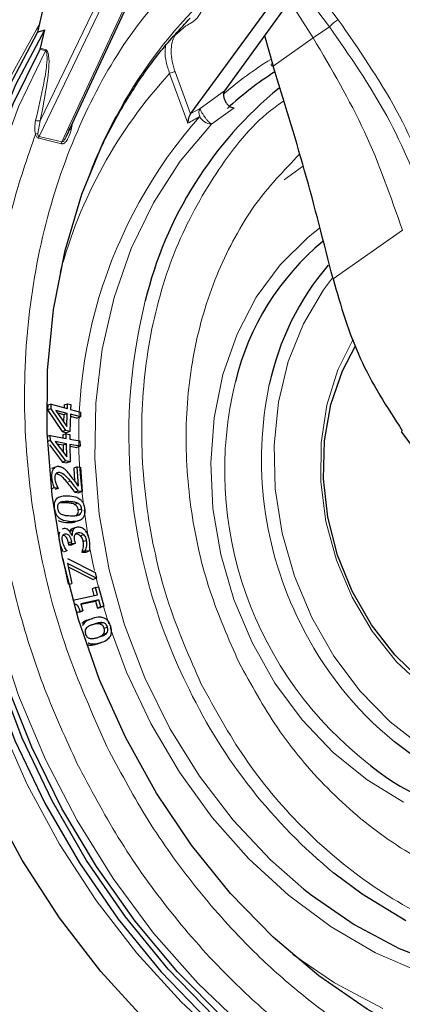
# Model space of a CAD drawing. Units: millimetres. Extents: x 0 to 420, y 0 to 297.
# Drawn here: x 369 to 379, y 148 to 172 of the extents above; entities that cross this region are included whole.
import ezdxf

# ---------------------------------------------------------------- set-up
doc = ezdxf.new("R2010")
doc.units = ezdxf.units.MM

msp = doc.modelspace()

# ---------------------------------------------------------------- linework, layer by layer
at = {"color": 7, "linetype": 'Continuous', "lineweight": 25}
for p, q in [((371.101222, 177.194146), (369.861417, 171.849486)), ((376.42598, 173.064668), (374.499091, 170.400864)), ((373.664963, 169.837077), (375.72525, 172.660145)), ((369.861417, 171.849486), (370.041948, 171.909434)), ((369.936686, 171.455657), (370.041948, 171.909434)), ((375.487176, 171.766829), (375.700722, 171.011251)), ((373.657405, 169.825088), (373.664963, 169.837077)), ((370.119043, 162.603846), (370.115155, 162.48837)), ((370.198551, 162.516824), (370.115155, 162.48837)), ((370.202415, 162.631563), (370.119043, 162.603846)), ((370.198551, 162.516824), (370.202415, 162.631563)), ((370.561792, 161.980651), (370.198551, 162.516824)), ((370.202415, 162.631563), (370.603273, 162.523639)), ((370.524016, 162.614269), (370.521628, 162.545621)), ((370.524016, 162.614269), (370.607389, 162.641987)), ((370.603273, 162.523639), (370.607389, 162.641987)), ((370.607389, 162.641987), (370.687627, 162.620727)), ((370.687627, 162.620727), (370.683513, 162.502375)), ((370.115155, 162.48837), (370.478626, 161.951856)), ((370.599192, 162.402912), (370.319781, 162.478457)), ((370.319781, 162.478457), (370.588993, 162.081987)), ((370.362433, 162.415643), (370.515784, 162.374182)), ((370.515784, 162.374182), (370.510186, 162.198047)), ((370.515784, 162.374182), (370.599192, 162.402912)), ((370.588993, 162.081987), (370.599192, 162.402912)), ((370.679429, 162.381514), (370.66606, 161.952778)), ((370.677851, 162.33091), (370.843528, 162.286626)), ((370.926167, 162.315563), (370.679429, 162.381514)), ((370.683513, 162.502375), (370.930265, 162.436826)), ((370.926167, 162.315563), (370.843528, 162.286626)), ((370.930265, 162.436826), (370.926167, 162.315563)), ((370.180611, 161.85861), (370.104404, 161.833259)), ((370.182866, 161.733373), (370.180611, 161.85861)), ((370.180611, 161.85861), (370.577706, 161.783443)), ((370.561792, 161.980651), (370.478626, 161.951856)), ((370.478626, 161.951856), (370.583421, 161.923842)), ((370.575786, 161.898438), (370.492387, 161.870696)), ((370.492387, 161.870696), (370.493577, 161.799368)), ((370.66606, 161.952778), (370.561792, 161.980651)), ((370.575786, 161.898438), (370.663813, 161.881786)), ((370.577706, 161.783443), (370.575786, 161.898438)), ((370.66606, 161.952778), (370.583421, 161.923842)), ((370.663813, 161.881786), (370.665735, 161.766794)), ((378.883368, 161.938715), (379.510693, 161.101343)), ((370.182866, 161.733373), (370.110095, 161.708513)), ((370.162008, 161.621724), (370.481525, 161.19676)), ((370.564666, 161.22557), (370.182866, 161.733373)), ((370.580053, 161.651683), (370.299883, 161.705053)), ((370.299883, 161.705053), (370.586357, 161.325124)), ((370.339196, 161.652915), (370.496671, 161.622917)), ((370.496671, 161.622917), (370.580053, 161.651683)), ((370.496671, 161.622917), (370.500214, 161.439369)), ((370.586357, 161.325124), (370.580053, 161.651683)), ((370.665735, 161.766794), (370.914412, 161.720533)), ((370.916771, 161.588216), (370.668087, 161.634886)), ((370.668087, 161.634886), (370.67654, 161.204289)), ((370.668962, 161.590307), (370.834158, 161.559306)), ((370.916771, 161.588216), (370.834158, 161.559306)), ((370.914412, 161.720533), (370.916771, 161.588216)), ((370.291087, 161.063014), (370.207859, 161.035155)), ((370.564666, 161.22557), (370.481525, 161.19676)), ((370.481525, 161.19676), (370.593927, 161.175378)), ((370.67654, 161.204289), (370.564666, 161.22557)), ((370.67654, 161.204289), (370.593927, 161.175378)), ((370.844553, 161.07772), (370.761127, 161.049948)), ((370.761127, 161.049948), (370.782847, 160.732732)), ((370.87713, 160.601976), (370.844553, 161.07772)), ((370.844553, 161.07772), (370.930171, 161.068569)), ((370.930171, 161.068569), (370.97192, 160.465298)), ((370.323515, 160.914114), (370.406491, 160.942954)), ((370.275369, 160.556003), (370.207071, 160.532355)), ((370.378181, 160.544578), (370.275369, 160.556003)), ((370.378181, 160.544578), (370.295591, 160.515696)), ((370.405881, 160.32591), (370.322702, 160.298078)), ((370.377567, 160.553078), (370.378181, 160.544578)), ((370.868318, 160.476469), (370.785184, 160.447647)), ((370.785184, 160.447647), (370.889333, 160.436416)), ((370.97192, 160.465298), (370.868318, 160.476469)), ((370.97192, 160.465298), (370.889333, 160.436416)), ((370.863653, 160.176511), (370.780569, 160.147706)), ((370.89603, 159.893051), (370.812831, 159.86521)), ((370.957379, 160.033373), (370.873991, 160.005056)), ((370.612623, 159.699594), (370.695568, 159.728435)), ((370.830403, 159.730093), (370.913235, 159.758913)), ((370.522578, 159.553227), (370.473622, 159.537625)), ((370.517285, 159.406973), (370.552196, 159.419115)), ((370.659805, 159.480522), (370.743144, 159.50851)), ((370.713447, 159.374625), (370.718763, 159.374997)), ((370.809589, 159.572582), (370.718014, 159.541941)), ((370.8168, 159.426372), (370.882163, 159.449105)), ((370.922838, 159.372408), (371.006034, 159.401129)), ((370.707509, 159.219687), (370.624127, 159.191336)), ((370.624127, 159.191336), (370.631937, 159.144916)), ((370.715233, 159.173775), (370.631937, 159.144916)), ((370.631937, 159.144916), (370.711672, 159.149068)), ((370.715233, 159.173775), (370.707509, 159.219687)), ((370.794218, 159.177888), (370.711672, 159.149068)), ((370.794218, 159.177888), (370.715233, 159.173775)), ((370.78449, 159.235444), (370.794218, 159.177888)), ((370.988788, 159.227614), (371.072173, 159.255962)), ((370.490164, 158.989355), (370.455372, 158.977284)), ((370.591879, 158.994432), (370.509328, 158.965611)), ((370.590353, 159.003758), (370.591879, 158.994432)), ((371.047039, 159.002), (370.963626, 158.973822)), ((370.963626, 158.973822), (370.965706, 158.961998)), ((370.965706, 158.961998), (371.049, 158.990856)), ((370.965706, 158.961998), (371.069457, 158.967254)), ((371.049, 158.990856), (371.047039, 159.002)), ((371.152139, 158.996081), (371.049, 158.990856)), ((371.069457, 158.967254), (371.152139, 158.996081)), ((370.4968, 158.795807), (370.493568, 158.794729)), ((370.633398, 158.175597), (370.4968, 158.795807)), ((370.603375, 158.810189), (371.291479, 158.462238)), ((371.323044, 158.320237), (370.608835, 158.682249)), ((370.608835, 158.682249), (370.718185, 158.186885)), ((370.626461, 158.6024), (371.240595, 158.291119)), ((371.291479, 158.462238), (371.323044, 158.320237)), ((370.64139, 158.160097), (370.718185, 158.186885)), ((371.323044, 158.320237), (371.240595, 158.291119)), ((370.739156, 157.774949), (371.349275, 157.910728)), ((371.301722, 158.086577), (371.218215, 158.058674)), ((371.218215, 158.058674), (371.26339, 157.891615)), ((371.301722, 158.086577), (371.376021, 158.103183)), ((371.349275, 157.910728), (371.301722, 158.086577)), ((371.376021, 158.103183), (371.506498, 157.623147)), ((371.384165, 157.782365), (370.936157, 157.683483)), ((370.936157, 157.683483), (370.984153, 157.507787)), ((370.938873, 157.673542), (371.300931, 157.753453)), ((371.384165, 157.782365), (371.300931, 157.753453)), ((371.300931, 157.753453), (371.348931, 157.577756)), ((371.432163, 157.606667), (371.384165, 157.782365)), ((370.819331, 157.515089), (370.836853, 157.464641)), ((370.92008, 157.493552), (370.836853, 157.464641)), ((370.901644, 157.479036), (370.984153, 157.507787)), ((370.984153, 157.507787), (370.92008, 157.493552)), ((371.432163, 157.606667), (371.348931, 157.577756)), ((371.348931, 157.577756), (371.423992, 157.594396)), ((371.506498, 157.623147), (371.423992, 157.594396)), ((371.506498, 157.623147), (371.432163, 157.606667)), ((371.144241, 157.293332), (371.22741, 157.32116)), ((371.188766, 157.155383), (371.14546, 157.139544)), ((371.484864, 157.215368), (371.401882, 157.186536)), ((371.569555, 156.950021), (371.486274, 156.922125)), ((371.597512, 157.105302), (371.514151, 157.076863)), ((371.423648, 156.719712), (371.340803, 156.690887)), ((371.350991, 156.694261), (371.436145, 156.723889))]:
    msp.add_line(p, q, dxfattribs=at)
at = {"color": 8, "linetype": 'Continuous', "lineweight": 18}
for p, q in [((376.822109, 172.814533), (377.315137, 172.160328)), ((369.901746, 169.266555), (371.473702, 172.530971)), ((369.931999, 169.655972), (371.346325, 172.593748)), ((376.110848, 172.629017), (376.695557, 171.707227)), ((377.096455, 171.987183), (376.604436, 172.640047)), ((372.033485, 172.500145), (370.464776, 169.12996)), ((373.542928, 172.006012), (373.267408, 171.765324)), ((376.695557, 171.707227), (377.096455, 171.987183)), ((375.700722, 171.011251), (376.695557, 171.707227)), ((370.059284, 171.385887), (369.92648, 171.428689)), ((369.936686, 171.455657), (370.074159, 171.410861)), ((373.590257, 169.595513), (373.137559, 170.825046)), ((373.273767, 170.869781), (373.657405, 169.825088)), ((373.892138, 169.963553), (374.499091, 170.400864)), ((373.892138, 169.963553), (373.664963, 169.837077)), ((374.733815, 169.977654), (374.17167, 169.57411)), ((369.931999, 169.655972), (369.873071, 169.33984)), ((370.731114, 169.592865), (370.696444, 169.434513)), ((370.45615, 169.085396), (369.8931, 169.221926)), ((370.464776, 169.12996), (369.901746, 169.266555)), ((376.434135, 168.522751), (375.975432, 168.189776)), ((378.904503, 166.947785), (377.186584, 165.741151)), ((370.677086, 160.726156), (370.593849, 160.697474)), ((370.636003, 160.217514), (370.553057, 160.188673)), ((371.020755, 160.002654), (371.115874, 159.334601)), ((371.319945, 158.319143), (371.388211, 158.042402)), ((371.271613, 157.184208), (371.188766, 157.155383))]:
    msp.add_line(p, q, dxfattribs=at)
at = {"color": 7, "linetype": 'Continuous', "lineweight": 25, "flags": 128}
for points in [[(370.5824, 169.273295), (371.212458, 170.627216), (372.076355, 172.483604)], [(369.861417, 171.849486), (369.149741, 170.495838), (368.56135, 169.050443), (368.101685, 167.526667), (367.774995, 165.938599), (367.584302, 164.300924), (367.53137, 162.628785), (367.616687, 160.937644), (367.839464, 159.243138), (368.197642, 157.560935), (368.687909, 155.906591), (369.305731, 154.295403), (370.045395, 152.742269), (370.900063, 151.26155), (371.86183, 149.866939), (372.921805, 148.57133), (374.070186, 147.386704)], [(374.25091, 147.448922), (373.102622, 148.633416), (372.042728, 149.928882), (371.081029, 151.323344), (370.226416, 152.803906), (369.486792, 154.356878), (368.868996, 155.967902), (368.37874, 157.622082), (368.020557, 159.304121), (367.797759, 160.998467), (367.712407, 162.689454), (367.765289, 164.361445), (367.955917, 165.998981), (368.282527, 167.58692), (368.742101, 169.110581), (369.330388, 170.555873), (370.041948, 171.909434), (370.041948, 171.909434)], [(374.471183, 147.41873), (373.333819, 148.565741), (372.280901, 149.822009), (371.321962, 151.176161), (370.46568, 152.61594), (369.719808, 154.128311), (369.091098, 155.699584), (368.585241, 157.315536), (368.206817, 158.961538), (367.95925, 160.62269), (367.844782, 162.283955), (367.864449, 163.930293), (368.018073, 165.546803), (368.304264, 167.11885), (368.720431, 168.632204), (369.262806, 170.073165), (369.92648, 171.428689)], [(379.576866, 146.814824), (379.279793, 146.953791), (378.032556, 147.639812), (376.836409, 148.467169), (375.704337, 149.426883), (374.648625, 150.508535), (373.680734, 151.700387), (372.811168, 152.989502), (372.049365, 154.361888), (371.403595, 155.802649), (370.880866, 157.296148), (370.486852, 158.826174), (370.225829, 160.37612), (370.100631, 161.929164), (370.112616, 163.468449), (370.261654, 164.977267), (370.546129, 166.439242), (370.962951, 167.838506), (371.507598, 169.159871), (371.813395, 169.763411)], [(385.548687, 156.139194), (385.320607, 155.875389), (384.715392, 155.342274), (384.030258, 154.946755), (383.284054, 154.699712), (382.497304, 154.607939), (381.691652, 154.673962), (380.889259, 154.895965), (380.112198, 155.26784), (379.381844, 155.779358), (378.718287, 156.416448), (378.139782, 157.161586), (377.66224, 157.994272), (377.2988, 158.891603), (377.059458, 159.828894), (376.950798, 160.780363), (376.975809, 161.719835), (377.133803, 162.621468), (377.420435, 163.460459), (377.742557, 164.079766)], [(387.132933, 155.403587), (386.757219, 154.864809), (386.11522, 154.168943), (385.381375, 153.604662), (384.571322, 153.183993), (383.702328, 152.915901), (382.792913, 152.8061), (381.862459, 152.856931), (380.930798, 153.067311), (380.017787, 153.432754), (379.142884, 153.945474), (378.707366, 154.268269)], [(389.408502, 144.017204), (388.840697, 143.712802), (387.554583, 143.158419), (386.213478, 142.75866), (384.829526, 142.517145), (383.415261, 142.436063), (381.983491, 142.516147), (380.547181, 142.756671), (379.11934, 143.155459), (377.712897, 143.708898), (376.340591, 144.411976), (375.014849, 145.258327), (373.747676, 146.240285), (372.55055, 147.348957), (371.43431, 148.574304), (370.409066, 149.905228), (369.484103, 151.329676), (368.667798, 152.834749)], [(378.991819, 149.829086), (377.913098, 150.48668), (377.210716, 151.011527)], [(376.460674, 150.616152), (376.644709, 150.471193), (377.71185, 149.737554), (378.828576, 149.144906), (379.97984, 148.701235), (381.15013, 148.412519), (382.323678, 148.282648), (383.484672, 148.313372), (384.617467, 148.504277), (385.706802, 148.85279), (386.737998, 149.354217), (387.099373, 149.57551)]]:
    msp.add_lwpolyline(points, dxfattribs=at)
at = {"color": 8, "linetype": 'Continuous', "lineweight": 18, "flags": 128}
for points in [[(369.899645, 172.014281), (369.839869, 171.918714), (369.116911, 170.610863), (368.512397, 169.211226), (368.0318, 167.732481), (367.679474, 166.188019), (367.458609, 164.591827), (367.371206, 162.958359), (367.418055, 161.30241), (367.598733, 159.638974), (367.911603, 157.983118), (368.353832, 156.349837), (368.921415, 154.753921), (369.609213, 153.209823)], [(384.577883, 143.237789), (383.185251, 143.329936), (381.754826, 143.584599), (380.33432, 143.999086), (378.937008, 144.569525), (377.575948, 145.290584), (376.263858, 146.155526), (375.013001, 147.156267), (373.835063, 148.283456), (372.741054, 149.52656), (371.741197, 150.873962), (370.844835, 152.313071), (370.060344, 153.830439), (369.395056, 155.411885), (368.855186, 157.042633), (368.445781, 158.707443), (368.170667, 160.390757), (368.032413, 162.076845), (368.032311, 163.749952), (368.170364, 165.394442), (368.445281, 166.994948), (368.854492, 168.536514), (369.394174, 170.004733), (370.059284, 171.385887)], [(375.700722, 171.011251), (375.678354, 171.014499), (375.662267, 171.020758), (375.653077, 171.029787), (375.651136, 171.04124), (375.656519, 171.05468), (375.669019, 171.069592), (375.679631, 171.078916)], [(374.17167, 169.57411), (373.399263, 168.656277), (372.734549, 167.624526), (372.186484, 166.492759), (371.762453, 165.276223), (371.468169, 163.991312), (371.307597, 162.655337), (371.2829, 161.2863), (371.394413, 159.902648), (371.640631, 158.523023), (372.018237, 157.166014), (372.522145, 155.849906), (373.145563, 154.592432), (373.880092, 153.410535), (374.715836, 152.32014), (375.641532, 151.335939), (376.460674, 150.616152)], [(376.851831, 166.991654), (376.569626, 166.771114), (375.875657, 166.087197), (375.284711, 165.2803), (374.80882, 164.366851), (374.457669, 163.365445), (374.238409, 162.296467), (374.155502, 161.181679), (374.210636, 160.043775), (374.402689, 158.905919), (374.727751, 157.791274), (375.179205, 156.722531), (375.74786, 155.721448), (376.422141, 154.808402), (377.188321, 154.001982), (378.030802, 153.318604), (378.932434, 152.772178)], [(386.97146, 155.404399), (386.900751, 155.301727), (386.293005, 154.574442), (385.587679, 153.97692), (384.800528, 153.522508), (383.949136, 153.221355), (383.052522, 153.080191), (382.130715, 153.102167), (381.204306, 153.286794), (380.29399, 153.629946), (379.420101, 154.123959), (378.602162, 154.757797), (377.858443, 155.517301), (377.205558, 156.385505), (376.658092, 157.343015), (376.228273, 158.368441), (375.925703, 159.438878), (375.757141, 160.530413), (375.726353, 161.618663), (375.834026, 162.679319), (376.077755, 163.688688), (376.452095, 164.624221), (376.948685, 165.465021), (377.175211, 165.765642)], [(385.734788, 155.923673), (385.562658, 155.730213), (384.939493, 155.183555), (384.235127, 154.776933), (383.468531, 154.521299), (382.66035, 154.423536), (381.83235, 154.486278), (381.00683, 154.707836), (380.206023, 155.082241), (379.451495, 155.599412), (378.763567, 156.245419), (378.160766, 157.002864), (377.659326, 157.85135), (377.272752, 158.768024), (377.011455, 159.728199), (376.882472, 160.706016), (376.889276, 161.675142), (377.031685, 162.609475), (377.305863, 163.483854), (377.687094, 164.246413)], [(378.883373, 161.938707), (378.882958, 161.939451), (378.88381, 161.946903), (378.890851, 161.958521), (378.90381, 161.973857)], [(371.170428, 159.025055), (371.236748, 158.691281), (371.276545, 158.507786)], [(371.502573, 157.621779), (371.591568, 157.323441), (371.632797, 157.192275)], [(371.664927, 157.092808), (372.071805, 155.992361), (372.67124, 154.71528), (373.382109, 153.508739), (374.195206, 152.388363), (375.1, 151.368663), (376.084773, 150.462845), (377.13677, 149.682642), (378.242367, 149.038156), (379.387244, 148.537737), (380.556575, 148.187864), (381.735215, 147.993068), (382.907898, 147.955874), (384.059437, 148.076762), (385.174919, 148.354167), (386.239895, 148.784495), (387.240574, 149.362175), (388.163995, 150.079724), (388.998199, 150.927848), (389.378299, 151.397348)], [(369.609213, 153.209823), (370.410995, 151.731528), (371.319501, 150.332423), (372.326504, 149.025178), (373.422884, 147.821633), (374.598712, 146.732685), (375.843339, 145.768198), (377.145494, 144.936906), (378.493385, 144.246337), (379.874804, 143.702744), (381.277242, 143.311052), (382.054431, 143.16147)], [(378.422063, 147.652785), (377.22638, 148.292537), (376.190062, 148.992102)]]:
    msp.add_lwpolyline(points, dxfattribs=at)
at = {"color": 8, "linetype": 'Continuous', "lineweight": 18}
for centre, radius, start, end in [((382.389964, 164.096985), 11.998842, 135.424821, 151.819695), ((377.799686, 171.323674), 0.966839, 120.0773337, 136.6647777), ((369.972238, 171.454652), 0.110931, 321.6913772, 336.7485607), ((380.098276, 163.846453), 8.575958, 121.2606046, 131.0355167), ((381.806253, 162.840427), 11.785601, 137.352236, 164.9907646), ((373.308769, 170.533479), 0.338118, 95.9418371, 120.4216104), ((374.08748, 169.851603), 0.225147, 150.1831523, 204.5127895), ((369.883641, 169.839552), 0.189842, 249.5548389, 284.757398), ((382.837471, 161.84002), 11.953521, 138.5158229, 188.1131509), ((300.223235, 301.796945), 151.195035, 299.02869321, 299.15548299), ((374.194693, 169.92923), 0.355866, 208.726605, 266.290683), ((370.740651, 169.543618), 0.11772, 229.8548078, 247.943489), ((365.075637, 183.742603), 15.180743, 288.1807656, 288.4224634), ((370.081284, 169.208618), 0.188654, 162.1150624, 175.9549808), ((370.644328, 169.072089), 0.188648, 162.1357372, 175.9548056), ((386.077066, 161.84865), 13.950001, 166.1426526, 206.8176154), ((383.720703, 160.999023), 9.217225, 166.2107373, 232.5691384), ((384.41464, 161.259415), 9.000661, 168.0817332, 206.7460435), ((384.123129, 160.954046), 8.604075, 205.8036868, 230.9910541), ((385.733526, 161.417835), 13.451005, 205.8400293, 230.6823817)]:
    msp.add_arc(centre, radius, start, end, dxfattribs=at)
at = {"color": 7, "linetype": 'Continuous', "lineweight": 25}
for centre, radius, start, end in [((380.268925, 163.76391), 8.420952, 122.5132386, 132.5993198), ((382.058992, 162.882139), 9.801434, 129.3070272, 166.3826704), ((381.062614, 161.676733), 6.474258, 129.5783571, 166.4286039), ((382.185982, 161.714613), 6.726056, 139.5806469, 167.9550821), ((381.77285, 158.134554), 5.76195, 230.6369928, 300.6958295)]:
    msp.add_arc(centre, radius, start, end, dxfattribs=at)
msp.add_ellipse((373.094436, 159.958842), major_axis=(7.67575, 15.400077), ratio=0.612884768, start_param=1.036034039, end_param=3.927882176, dxfattribs=at)
at = {"color": 8, "linetype": 'Continuous', "lineweight": 18}
for points, knots in [([(371.585073, 154.145598), (371.228936, 154.943897), (370.500724, 156.576218), (369.820823, 159.234232), (369.489585, 162.005172), (369.578467, 164.784069), (370.082934, 167.439324), (370.9794, 169.845004), (372.178705, 171.943927), (373.20634, 173.053858), (373.708913, 173.596679)], [0, 0, 0, 0, 0.118616032, 0.2425398308, 0.3702731183, 0.5, 0.6297268817, 0.7574601692, 0.881383968, 1, 1, 1, 1]), ([(373.992197, 172.502343), (373.938794, 172.389607), (373.832367, 172.164933), (373.639179, 172.05886), (373.542928, 172.006012)], [0, 0, 0, 0, 0.501777709, 1, 1, 1, 1]), ([(377.315137, 172.160328), (377.825198, 171.425498), (378.846067, 169.954762), (379.498613, 168.332562), (379.825124, 167.520868)], [0, 0, 0, 0, 0.499633785, 1, 1, 1, 1]), ([(377.096455, 171.987183), (377.600202, 171.262945), (378.608378, 169.81349), (379.252245, 168.214021), (379.574396, 167.413746)], [0, 0, 0, 0, 0.499661911, 1, 1, 1, 1]), ([(373.267408, 171.765324), (373.240704, 171.709307), (373.187354, 171.597394), (373.168506, 171.37467), (373.192129, 171.128775), (373.246578, 170.956036), (373.273767, 170.869781)], [0, 0, 0, 0, 0.250380912, 0.500226115, 0.750446799, 1, 1, 1, 1]), ([(376.695557, 171.707227), (377.146515, 170.942132), (378.048039, 169.412605), (378.619098, 167.769154), (378.904503, 166.947785)], [0, 0, 0, 0, 0.50021711, 1, 1, 1, 1]), ([(369.817327, 169.661668), (369.890205, 169.973476), (369.999578, 170.441426), (370.088263, 170.980142), (370.107228, 171.237734), (370.090314, 171.342349), (370.074883, 171.374788), (370.064249, 171.382354), (370.059284, 171.385887)], [0, 0, 0, 0, 0.499644363, 0.749847835, 0.905510997, 0.95921857, 0.9809597, 1, 1, 1, 1]), ([(370.074159, 171.410861), (370.081777, 171.406746), (370.097964, 171.398003), (370.122843, 171.355218), (370.169814, 171.132345), (370.103272, 170.535508), (369.994318, 169.975999), (369.931999, 169.655972)], [0, 0, 0, 0, 0.025687596, 0.054583822, 0.125723593, 0.499933214, 1, 1, 1, 1]), ([(373.137559, 170.825046), (373.105888, 170.922458), (373.045795, 171.107286), (373.016048, 171.345143), (373.032564, 171.466701), (373.039341, 171.516574)], [0, 0, 0, 0, 0.396549889, 0.752412469, 1, 1, 1, 1]), ([(373.921011, 155.696565), (373.63323, 156.350204), (373.04043, 157.696636), (372.628628, 159.528688), (372.460103, 161.047113), (372.423087, 162.606838), (372.63377, 164.524429), (373.284755, 166.655162), (374.305498, 168.459709), (375.227516, 169.625337), (375.848749, 170.065059), (375.961666, 170.144984)], [0, 0, 0, 0, 0.127887458, 0.263435325, 0.334125385, 0.404799717, 0.548978952, 0.693158187, 0.834341314, 0.969889181, 1, 1, 1, 1]), ([(374.17167, 169.57411), (374.161725, 169.58078), (374.141293, 169.594483), (374.096709, 169.639155), (374.04746, 169.696556), (373.998644, 169.760865), (373.954362, 169.826259), (373.918848, 169.88695), (373.89563, 169.93674), (373.893281, 169.954774), (373.892138, 169.963553)], [0, 0, 0, 0, 0.121686268, 0.25, 0.378313732, 0.5, 0.621686268, 0.75, 0.878313732, 1, 1, 1, 1]), ([(369.812271, 169.31973), (369.803062, 169.378951), (369.784651, 169.497337), (369.806439, 169.606909), (369.817327, 169.661668)], [0, 0, 0, 0, 0.500240478, 1, 1, 1, 1]), ([(370.696444, 169.434513), (370.674754, 169.357276), (370.642205, 169.241375), (370.566055, 169.130438), (370.514523, 169.091428), (370.480045, 169.081987), (370.463916, 169.084288), (370.45615, 169.085396)], [0, 0, 0, 0, 0.498902784, 0.74864665, 0.888387559, 0.946258209, 1, 1, 1, 1]), ([(370.84971, 153.721081), (370.570219, 154.329933), (370.00516, 155.560873), (369.378326, 157.522385), (368.927661, 159.552409), (368.685464, 161.617123), (368.653843, 163.66946), (368.836958, 165.662233), (369.206775, 167.565167), (369.611891, 168.739084), (369.812271, 169.31973)], [0, 0, 0, 0, 0.121863501, 0.246376353, 0.372720259, 0.5, 0.627279741, 0.753623647, 0.878136499, 1, 1, 1, 1]), ([(369.8931, 169.221926), (369.88392, 169.22538), (369.864956, 169.232513), (369.83379, 169.265683), (369.820818, 169.298264), (369.812271, 169.31973)], [0, 0, 0, 0, 0.242488511, 0.500913132, 1, 1, 1, 1]), ([(369.873071, 169.33984), (369.873583, 169.322836), (369.874201, 169.30232), (369.882562, 169.280963), (369.887531, 169.27338), (369.894032, 169.267926), (369.899148, 169.267017), (369.901746, 169.266555)], [0, 0, 0, 0, 0.573220202, 0.69162396, 0.798124899, 0.897482958, 1, 1, 1, 1]), ([(370.464776, 169.12996), (370.467321, 169.130047), (370.472656, 169.130231), (370.483718, 169.134891), (370.503776, 169.149916), (370.540616, 169.195263), (370.565339, 169.241494), (370.582357, 169.273316)], [0, 0, 0, 0, 0.043283043, 0.09068821, 0.198397703, 0.448246997, 1, 1, 1, 1]), ([(374.853637, 156.234959), (374.598338, 156.815136), (374.072447, 158.010244), (373.628488, 159.97714), (373.486505, 162.033178), (373.710917, 164.069824), (374.196309, 165.647172), (374.748057, 166.782162), (375.372969, 167.804898), (375.96824, 168.422965), (376.35837, 168.828035)], [0, 0, 0, 0, 0.132008976, 0.271925239, 0.417658373, 0.566484172, 0.715309972, 0.788260946, 0.861230213, 1, 1, 1, 1]), ([(395.277573, 167.822986), (395.569148, 167.185736), (396.161341, 165.891475), (396.809044, 163.812918), (397.225786, 161.81042), (397.430815, 159.934621), (397.471904, 158.215168), (397.36359, 156.509967), (397.101254, 154.838486), (396.690766, 153.229703), (396.138028, 151.71231), (395.454526, 150.299069), (394.573679, 148.882791), (393.469293, 147.520414), (392.133561, 146.291011), (390.685777, 145.306395), (389.123785, 144.553505), (387.436349, 144.037738), (385.775749, 143.803919), (384.198365, 143.801073), (382.733099, 143.97392), (381.260894, 144.322292), (379.797649, 144.849473), (378.36896, 145.544681), (377.000048, 146.397188), (375.703553, 147.391829), (374.378283, 148.621016), (373.073783, 150.110969), (371.839584, 151.850962), (371.176292, 153.104086), (370.84971, 153.721081)], [0, 0, 0, 0, 0.038815965, 0.078835573, 0.119975686, 0.152142, 0.184303459, 0.217154212, 0.250000008, 0.282850762, 0.315696557, 0.34786287, 0.380024329, 0.421168743, 0.461187312, 0.500000008, 0.53881706, 0.578835573, 0.619975686, 0.652142, 0.684303459, 0.717154212, 0.750000008, 0.782850762, 0.815696557, 0.84786287, 0.880024329, 0.921168743, 0.961186216, 1, 1, 1, 1]), ([(394.54221, 167.39847), (394.816209, 166.799619), (395.372705, 165.583346), (395.981464, 163.62995), (396.373098, 161.748059), (396.565807, 159.985123), (396.60443, 158.369276), (396.502643, 156.766656), (396.256126, 155.195887), (395.870343, 153.68388), (395.35092, 152.257911), (394.708545, 150.929681), (393.880778, 149.598716), (392.842876, 148.318363), (391.587598, 147.162932), (390.226979, 146.237596), (388.759032, 145.530036), (387.173209, 145.045265), (385.612592, 144.82553), (384.130118, 144.822838), (382.753143, 144.985258), (381.369504, 145.312659), (379.994425, 145.808062), (378.651681, 146.461435), (377.365248, 147.262563), (376.146743, 148.197358), (374.901306, 149.352479), (373.675323, 150.752764), (372.515389, 152.387961), (371.892006, 153.565712), (371.585073, 154.145598)], [0, 0, 0, 0, 0.0388137136, 0.0788311186, 0.1199756705, 0.1521369737, 0.1843034423, 0.2171490792, 0.2499999913, 0.2828456283, 0.3156965406, 0.3478578442, 0.3800243132, 0.421164289, 0.4611827996, 0.4999999913, 0.5388125479, 0.5788311186, 0.6199756705, 0.6521369737, 0.6843034423, 0.7171490792, 0.7499999913, 0.7828456283, 0.8156965406, 0.8478578442, 0.8800243132, 0.921164289, 0.9611839655, 1, 1, 1, 1]), ([(390.490771, 165.262084), (390.778553, 164.608443), (391.371355, 163.262008), (391.783143, 161.429978), (391.951699, 159.911504), (391.988586, 158.351989), (391.778907, 156.432756), (391.123791, 154.308783), (390.117863, 152.479985), (388.850121, 151.027912), (387.392148, 149.956185), (385.757939, 149.242661), (384.253755, 148.96982), (382.975559, 148.96777), (381.646916, 149.124115), (379.97875, 149.621134), (378.076647, 150.672614), (376.38793, 152.106806), (374.965787, 153.791053), (374.262452, 155.073828), (373.921011, 155.696565)], [0, 0, 0, 0, 0.0582483966, 0.1199858495, 0.1521827723, 0.184372532, 0.2500412801, 0.3157100282, 0.3800141505, 0.4417516034, 0.5, 0.5582483966, 0.6199858495, 0.6521827723, 0.684372532, 0.7500412801, 0.8157100282, 0.8800141505, 0.9417516034, 1, 1, 1, 1]), ([(390.698111, 157.434451), (390.681934, 157.259903), (390.602477, 156.402563), (390.206416, 155.314953), (389.666198, 154.174676), (389.030572, 153.156888), (388.10237, 152.091568), (386.808331, 151.140833), (385.357906, 150.5076), (383.742387, 150.214149), (381.999773, 150.315745), (380.229549, 150.843078), (378.818938, 151.624511), (377.775164, 152.424811), (376.824422, 153.309851), (375.780383, 154.543904), (375.156505, 155.682308), (374.853637, 156.234959)], [0, 0, 0, 0, 0.0218921122, 0.1075288927, 0.149506067, 0.1914937674, 0.2720038555, 0.3479639629, 0.4239240703, 0.5044341585, 0.5882913687, 0.6739281492, 0.7595649297, 0.8015421041, 0.8435298044, 0.9240398926, 1, 1, 1, 1])]:
    msp.add_open_spline(points, degree=3, knots=knots, dxfattribs=at)
at = {"color": 7, "linetype": 'Continuous', "lineweight": 25}
for points, knots in [([(371.123347, 168.222775), (371.158293, 168.319171), (371.324899, 168.778754), (371.705216, 169.544632), (372.267053, 170.509811), (372.912038, 171.408455), (373.400855, 171.935233), (373.64694, 172.200427)], [0, 0, 0, 0, 0.060986454, 0.290760929, 0.523735816, 0.760235112, 1, 1, 1, 1]), ([(369.92648, 171.428689), (369.928579, 171.432867), (369.931214, 171.438107), (369.933644, 171.444917), (369.934774, 171.448425), (369.935801, 171.452002), (369.936391, 171.454438), (369.936686, 171.455657)], [0, 0, 0, 0, 0.494839144, 0.620734917, 0.746630621, 0.873235861, 1, 1, 1, 1]), ([(377.186581, 165.741164), (376.958866, 166.637691), (376.503095, 168.43209), (375.968313, 170.151101), (375.700722, 171.011251)], [0, 0, 0, 0, 0.499624902, 1, 1, 1, 1]), ([(374.499091, 170.400864), (374.489713, 170.382991), (374.470947, 170.347227), (374.470402, 170.269614), (374.491226, 170.186726), (374.530776, 170.108847), (374.581704, 170.045378), (374.638058, 170.000769), (374.690765, 169.978003), (374.720784, 169.97776), (374.733815, 169.977654)], [0, 0, 0, 0, 0.141297693, 0.282733278, 0.419719046, 0.547989606, 0.668791567, 0.78684861, 0.907470646, 1, 1, 1, 1]), ([(373.590257, 169.595513), (373.593305, 169.620222), (373.598581, 169.662995), (373.615369, 169.727299), (373.636369, 169.783784), (373.65089, 169.812297), (373.657405, 169.825088)], [0, 0, 0, 0, 0.288915725, 0.500122975, 0.775743846, 1, 1, 1, 1]), ([(370.582357, 169.273316), (370.582491, 169.273542), (370.62138, 169.339237), (370.646105, 169.414218), (370.670744, 169.48894)], [0, 0, 0, 0, 0.003447109, 1, 1, 1, 1]), ([(377.186584, 165.741151), (377.380086, 165.071525), (377.767438, 163.731069), (378.524793, 162.559945), (378.90381, 161.973857)], [0, 0, 0, 0, 0.499551303, 1, 1, 1, 1]), ([(370.392699, 161.08525), (370.364704, 161.085235), (370.317359, 161.085209), (370.262586, 161.042635), (370.229216, 160.984291), (370.211486, 160.905327), (370.213288, 160.845815), (370.21427, 160.813405)], [0, 0, 0, 0, 0.253838927, 0.429291686, 0.604670152, 0.784700987, 1, 1, 1, 1]), ([(370.540747, 161.018923), (370.528767, 161.028018), (370.5048, 161.046211), (370.455298, 161.073128), (370.417551, 161.080438), (370.392699, 161.08525)], [0, 0, 0, 0, 0.254538962, 0.509212808, 1, 1, 1, 1]), ([(370.21427, 160.813405), (370.216542, 160.791016), (370.221086, 160.746236), (370.239942, 160.659182), (370.261343, 160.596852), (370.275369, 160.556003)], [0, 0, 0, 0, 0.256258519, 0.512571211, 1, 1, 1, 1]), ([(370.299088, 160.791151), (370.298754, 160.801934), (370.297813, 160.832208), (370.303346, 160.873284), (370.315384, 160.896958), (370.319888, 160.905816)], [0, 0, 0, 0, 0.257178608, 0.722065921, 1, 1, 1, 1]), ([(370.319888, 160.905816), (370.325641, 160.912887), (370.339446, 160.929855), (370.369522, 160.944045), (370.393889, 160.943326), (370.406491, 160.942954)], [0, 0, 0, 0, 0.256489485, 0.615446079, 1, 1, 1, 1]), ([(370.323515, 160.914114), (370.35322, 160.905876), (370.422866, 160.886563), (370.511139, 160.794415), (370.568652, 160.727007), (370.593849, 160.697474)], [0, 0, 0, 0, 0.294726503, 0.691002536, 1, 1, 1, 1]), ([(370.406491, 160.942954), (370.436236, 160.934708), (370.505959, 160.915378), (370.594321, 160.823163), (370.651876, 160.755703), (370.677086, 160.726156)], [0, 0, 0, 0, 0.294844792, 0.691137892, 1, 1, 1, 1]), ([(370.67349, 160.87593), (370.652644, 160.901935), (370.610752, 160.954191), (370.564155, 160.997278), (370.540747, 161.018923)], [0, 0, 0, 0, 0.497629553, 1, 1, 1, 1]), ([(370.87713, 160.601976), (370.843937, 160.648713), (370.777521, 160.742231), (370.708178, 160.83135), (370.67349, 160.87593)], [0, 0, 0, 0, 0.4997722607, 1, 1, 1, 1]), ([(370.331347, 160.651164), (370.327504, 160.66261), (370.319815, 160.685509), (370.306443, 160.731909), (370.302022, 160.76752), (370.299088, 160.791151)], [0, 0, 0, 0, 0.251607531, 0.503375038, 1, 1, 1, 1]), ([(370.377567, 160.553078), (370.368991, 160.568655), (370.356087, 160.592097), (370.34129, 160.625362), (370.334666, 160.642551), (370.331347, 160.651164)], [0, 0, 0, 0, 0.497032379, 0.747984613, 1, 1, 1, 1]), ([(370.593849, 160.697474), (370.626408, 160.656952), (370.691578, 160.575842), (370.753965, 160.490402), (370.785184, 160.447647)], [0, 0, 0, 0, 0.499589573, 1, 1, 1, 1]), ([(370.677086, 160.726156), (370.709627, 160.685657), (370.774762, 160.604592), (370.837116, 160.5192), (370.868318, 160.476469)], [0, 0, 0, 0, 0.499590808, 1, 1, 1, 1]), ([(370.619804, 160.355808), (370.567373, 160.3551), (370.476638, 160.353874), (370.370979, 160.315891), (370.307359, 160.256182), (370.277422, 160.184156), (370.271584, 160.112319), (370.275656, 160.069492), (370.277167, 160.053602)], [0, 0, 0, 0, 0.3159317718, 0.5467340427, 0.6796153767, 0.8135914456, 0.9308339458, 1, 1, 1, 1]), ([(371.040079, 160.030936), (371.032525, 160.072153), (371.019872, 160.141182), (370.970601, 160.224167), (370.903585, 160.288505), (370.783112, 160.344392), (370.684217, 160.351305), (370.619804, 160.355808)], [0, 0, 0, 0, 0.176216592, 0.295123794, 0.413697405, 0.618131447, 1, 1, 1, 1]), ([(370.417133, 160.18934), (370.400959, 160.178617), (370.376361, 160.16231), (370.358252, 160.118571), (370.355537, 160.08299), (370.357429, 160.060223), (370.35819, 160.051077)], [0, 0, 0, 0, 0.418102384, 0.635875143, 0.853723121, 1, 1, 1, 1]), ([(370.636003, 160.217514), (370.598858, 160.217852), (370.542921, 160.218361), (370.469148, 160.210247), (370.434561, 160.196344), (370.417133, 160.18934)], [0, 0, 0, 0, 0.495139287, 0.745623258, 1, 1, 1, 1]), ([(370.553057, 160.188673), (370.515654, 160.190267), (370.477827, 160.191879), (370.441276, 160.186682), (370.440865, 160.186624)], [0, 0, 0, 0, 0.98876247, 1, 1, 1, 1]), ([(370.780569, 160.147706), (370.761674, 160.155417), (370.714377, 160.174719), (370.637958, 160.184329), (370.581441, 160.187221), (370.553057, 160.188673)], [0, 0, 0, 0, 0.248784401, 0.622731625, 1, 1, 1, 1]), ([(370.863653, 160.176511), (370.844758, 160.184224), (370.79744, 160.203541), (370.720974, 160.213167), (370.66441, 160.216061), (370.636003, 160.217514)], [0, 0, 0, 0, 0.248632438, 0.622650236, 1, 1, 1, 1]), ([(370.873991, 160.005056), (370.8706, 160.024593), (370.864755, 160.058275), (370.841263, 160.100004), (370.813149, 160.128914), (370.791866, 160.14119), (370.780569, 160.147706)], [0, 0, 0, 0, 0.3067098468, 0.5287459335, 0.7498491162, 1, 1, 1, 1]), ([(370.957379, 160.033373), (370.953992, 160.052906), (370.948142, 160.086635), (370.924647, 160.1285), (370.89642, 160.157605), (370.875024, 160.16995), (370.863653, 160.176511)], [0, 0, 0, 0, 0.305671839, 0.527821924, 0.749052358, 1, 1, 1, 1]), ([(370.277167, 160.053602), (370.284505, 160.013003), (370.296852, 159.944691), (370.34506, 159.862019), (370.410338, 159.797644), (370.530413, 159.740486), (370.629749, 159.733238), (370.695568, 159.728435)], [0, 0, 0, 0, 0.173621604, 0.292138668, 0.410262246, 0.609242383, 1, 1, 1, 1]), ([(370.35819, 160.051077), (370.361614, 160.031343), (370.367526, 159.997274), (370.391312, 159.955141), (370.419466, 159.926093), (370.44063, 159.91335), (370.451792, 159.906629)], [0, 0, 0, 0, 0.3071423, 0.530231935, 0.752242727, 1, 1, 1, 1]), ([(370.451792, 159.906629), (370.4706, 159.89886), (370.517717, 159.879396), (370.593834, 159.871408), (370.650427, 159.86817), (370.678828, 159.866545)], [0, 0, 0, 0, 0.248680167, 0.622966024, 1, 1, 1, 1]), ([(370.678828, 159.866545), (370.715579, 159.866039), (370.770891, 159.865278), (370.844339, 159.872215), (370.878702, 159.886066), (370.89603, 159.893051)], [0, 0, 0, 0, 0.495365828, 0.745535245, 1, 1, 1, 1]), ([(370.695568, 159.728435), (370.74816, 159.729003), (370.83886, 159.729982), (370.944977, 159.767445), (371.008988, 159.82624), (371.039087, 159.897532), (371.045726, 159.969856), (371.04167, 160.013737), (371.040079, 160.030936)], [0, 0, 0, 0, 0.315938421, 0.5448684, 0.676501945, 0.809257925, 0.925237186, 1, 1, 1, 1]), ([(370.812831, 159.86521), (370.828942, 159.875638), (370.853612, 159.891609), (370.873021, 159.934049), (370.876811, 159.970678), (370.874837, 159.994739), (370.873991, 160.005056)], [0, 0, 0, 0, 0.4058891243, 0.6215661168, 0.8377416845, 1, 1, 1, 1]), ([(370.89603, 159.893051), (370.912197, 159.903521), (370.936959, 159.919558), (370.956415, 159.962184), (370.960207, 159.998927), (370.958227, 160.023049), (370.957379, 160.033373)], [0, 0, 0, 0, 0.406024451, 0.621843872, 0.83815483, 1, 1, 1, 1]), ([(370.377193, 159.751513), (370.389607, 159.744593), (370.466639, 159.701651), (370.546028, 159.700532), (370.612623, 159.699594)], [0, 0, 0, 0, 0.161159556, 1, 1, 1, 1]), ([(370.612623, 159.699594), (370.666027, 159.697929), (370.741482, 159.695577), (370.808798, 159.726226), (370.828471, 159.735184)], [0, 0, 0, 0, 0.707748375, 1, 1, 1, 1]), ([(370.864988, 159.584481), (370.8525, 159.583045), (370.820301, 159.57934), (370.775155, 159.557742), (370.75301, 159.523684), (370.743144, 159.50851)], [0, 0, 0, 0, 0.25996761, 0.670297019, 1, 1, 1, 1]), ([(371.042711, 159.50584), (371.028706, 159.518758), (370.99064, 159.553874), (370.928224, 159.582764), (370.883351, 159.583982), (370.864988, 159.584481)], [0, 0, 0, 0, 0.255860654, 0.69546716, 1, 1, 1, 1]), ([(370.406568, 159.457515), (370.402224, 159.440934), (370.389921, 159.393971), (370.391099, 159.320135), (370.399114, 159.266089), (370.401989, 159.246707)], [0, 0, 0, 0, 0.259289316, 0.734363181, 1, 1, 1, 1]), ([(370.481805, 159.241248), (370.480256, 159.251971), (370.477156, 159.273431), (370.474224, 159.313085), (370.477831, 159.343384), (370.482819, 159.361359), (370.483428, 159.363554)], [0, 0, 0, 0, 0.253629632, 0.507610954, 0.939891352, 1, 1, 1, 1]), ([(370.483428, 159.363554), (370.488641, 159.374806), (370.499092, 159.397365), (370.52452, 159.415733), (370.543547, 159.418058), (370.552196, 159.419115)], [0, 0, 0, 0, 0.351843895, 0.705380202, 1, 1, 1, 1]), ([(370.495805, 159.385738), (370.502289, 159.385115), (370.519848, 159.383429), (370.548102, 159.363307), (370.579679, 159.324808), (370.608232, 159.265912), (370.618565, 159.217434), (370.624127, 159.191336)], [0, 0, 0, 0, 0.100955309, 0.27339694, 0.445622335, 0.701549597, 1, 1, 1, 1]), ([(370.713447, 159.374625), (370.701261, 159.403688), (370.677955, 159.45927), (370.625402, 159.516055), (370.572398, 159.550202), (370.539076, 159.552225), (370.522578, 159.553227)], [0, 0, 0, 0, 0.295091266, 0.564358991, 0.784301967, 1, 1, 1, 1]), ([(370.552196, 159.419115), (370.567547, 159.418247), (370.594019, 159.416751), (370.631153, 159.392574), (370.662838, 159.353462), (370.691538, 159.294616), (370.701914, 159.245936), (370.707509, 159.219687)], [0, 0, 0, 0, 0.209337682, 0.360999054, 0.512477182, 0.737124172, 1, 1, 1, 1]), ([(370.727757, 159.541723), (370.715054, 159.536591), (370.687349, 159.525397), (370.66948, 159.496285), (370.659805, 159.480522)], [0, 0, 0, 0, 0.45854959, 1, 1, 1, 1]), ([(370.743144, 159.50851), (370.738667, 159.498656), (370.725829, 159.470398), (370.719385, 159.423309), (370.718925, 159.387563), (370.718763, 159.374997)], [0, 0, 0, 0, 0.2577378414, 0.7390814437, 1, 1, 1, 1]), ([(370.78449, 159.235444), (370.780925, 159.260397), (370.77549, 159.298438), (370.775914, 159.34974), (370.782357, 159.37312), (370.785658, 159.385099)], [0, 0, 0, 0, 0.481786155, 0.734478038, 1, 1, 1, 1]), ([(370.785658, 159.385099), (370.791931, 159.397387), (370.804473, 159.421955), (370.838883, 159.444348), (370.866371, 159.447369), (370.882163, 159.449105)], [0, 0, 0, 0, 0.2986237169, 0.5970743284, 1, 1, 1, 1]), ([(370.79924, 159.420265), (370.819906, 159.420011), (370.851014, 159.419628), (370.893236, 159.39817), (370.91282, 159.381126), (370.922838, 159.372408)], [0, 0, 0, 0, 0.491561837, 0.739935195, 1, 1, 1, 1]), ([(370.882163, 159.449105), (370.902826, 159.448851), (370.933976, 159.448468), (370.976299, 159.427002), (370.995971, 159.409885), (371.006034, 159.401129)], [0, 0, 0, 0, 0.490456094, 0.739344341, 1, 1, 1, 1]), ([(370.922838, 159.372408), (370.934314, 159.358711), (370.957259, 159.331326), (370.977505, 159.278798), (370.985198, 159.243901), (370.988788, 159.227614)], [0, 0, 0, 0, 0.347969314, 0.695697435, 1, 1, 1, 1]), ([(371.006034, 159.401129), (371.017544, 159.387393), (371.040555, 159.359932), (371.060862, 159.307269), (371.068575, 159.272283), (371.072173, 159.255962)], [0, 0, 0, 0, 0.348046493, 0.695855124, 1, 1, 1, 1]), ([(371.15083, 159.267563), (371.140931, 159.311711), (371.123308, 159.390302), (371.076807, 159.467731), (371.049118, 159.498678), (371.042711, 159.50584)], [0, 0, 0, 0, 0.496259783, 0.883424735, 1, 1, 1, 1]), ([(370.401989, 159.246707), (370.406696, 159.223765), (370.416111, 159.177874), (370.443204, 159.090178), (370.471594, 159.029224), (370.490164, 158.989355)], [0, 0, 0, 0, 0.256935364, 0.513968945, 1, 1, 1, 1]), ([(370.530354, 159.099655), (370.525169, 159.111016), (370.514796, 159.133743), (370.495775, 159.180085), (370.487378, 159.216852), (370.481805, 159.241248)], [0, 0, 0, 0, 0.251652663, 0.503443576, 1, 1, 1, 1]), ([(370.590353, 159.003758), (370.579539, 159.018757), (370.557812, 159.048893), (370.539534, 159.082684), (370.530354, 159.099655)], [0, 0, 0, 0, 0.497731804, 1, 1, 1, 1]), ([(370.988788, 159.227614), (370.991562, 159.204347), (370.999623, 159.136712), (370.987564, 159.050051), (370.969728, 158.993254), (370.963626, 158.973822)], [0, 0, 0, 0, 0.2565043, 0.74562424, 1, 1, 1, 1]), ([(371.072173, 159.255962), (371.074948, 159.232695), (371.083016, 159.165057), (371.070982, 159.078333), (371.053149, 159.021478), (371.047039, 159.002)], [0, 0, 0, 0, 0.256351253, 0.745232451, 1, 1, 1, 1]), ([(371.152139, 158.996081), (371.15538, 159.018602), (371.161861, 159.06364), (371.164407, 159.154374), (371.156163, 159.223103), (371.15083, 159.267563)], [0, 0, 0, 0, 0.260990036, 0.521945938, 1, 1, 1, 1]), ([(370.92008, 157.493552), (370.912664, 157.518482), (370.899097, 157.564089), (370.8739, 157.618612), (370.846514, 157.652411), (370.816573, 157.669879), (370.789633, 157.673509), (370.772326, 157.672254), (370.76713, 157.671877)], [0, 0, 0, 0, 0.269616958, 0.493237271, 0.61761646, 0.742500547, 0.922701779, 1, 1, 1, 1]), ([(371.144241, 157.293332), (371.09585, 157.278413), (371.028504, 157.25765), (370.975388, 157.207283), (370.960438, 157.193107)], [0, 0, 0, 0, 0.718539172, 1, 1, 1, 1]), ([(371.22741, 157.32116), (371.180799, 157.303626), (371.098469, 157.272655), (371.011493, 157.210634), (370.98528, 157.156551), (370.9786, 157.14277)], [0, 0, 0, 0, 0.493010291, 0.870814297, 1, 1, 1, 1]), ([(371.271613, 157.184208), (371.238057, 157.172954), (371.187524, 157.156007), (371.122649, 157.125031), (371.094124, 157.100795), (371.079756, 157.088588)], [0, 0, 0, 0, 0.4952198526, 0.7457493715, 1, 1, 1, 1]), ([(371.401882, 157.186536), (371.383316, 157.188209), (371.336836, 157.192397), (371.266104, 157.177754), (371.21462, 157.162862), (371.188766, 157.155383)], [0, 0, 0, 0, 0.248761484, 0.622748571, 1, 1, 1, 1]), ([(371.677853, 157.13048), (371.663056, 157.168241), (371.638062, 157.232026), (371.577458, 157.299079), (371.504809, 157.34253), (371.382264, 157.362084), (371.289409, 157.337545), (371.22741, 157.32116)], [0, 0, 0, 0, 0.171859595, 0.290300236, 0.408337739, 0.604942473, 1, 1, 1, 1]), ([(371.484864, 157.215368), (371.466297, 157.217043), (371.419794, 157.221239), (371.349015, 157.206597), (371.297489, 157.191693), (371.271613, 157.184208)], [0, 0, 0, 0, 0.248605441, 0.622665191, 1, 1, 1, 1]), ([(371.514151, 157.076863), (371.507257, 157.09477), (371.495379, 157.125625), (371.466185, 157.158795), (371.435153, 157.178096), (371.413509, 157.183587), (371.401882, 157.186536)], [0, 0, 0, 0, 0.304919721, 0.525414239, 0.745055652, 1, 1, 1, 1]), ([(371.597512, 157.105302), (371.590623, 157.123205), (371.578731, 157.154107), (371.549506, 157.187413), (371.51833, 157.206874), (371.496568, 157.212397), (371.484864, 157.215368)], [0, 0, 0, 0, 0.303857396, 0.524476918, 0.744257962, 1, 1, 1, 1]), ([(371.079756, 157.088588), (371.067358, 157.073233), (371.04856, 157.049953), (371.040656, 157.002212), (371.044988, 156.966561), (371.051269, 156.944707), (371.053873, 156.93565)], [0, 0, 0, 0, 0.4170927271, 0.6323491189, 0.8476268109, 1, 1, 1, 1]), ([(371.053873, 156.93565), (371.060927, 156.917353), (371.073069, 156.885858), (371.102935, 156.852365), (371.13384, 156.833196), (371.155199, 156.827556), (371.166426, 156.824592)], [0, 0, 0, 0, 0.309111564, 0.532086216, 0.754051344, 1, 1, 1, 1]), ([(371.378905, 156.856481), (371.412134, 156.867441), (371.462155, 156.88394), (371.526934, 156.913754), (371.555271, 156.937867), (371.569555, 156.950021)], [0, 0, 0, 0, 0.495280906, 0.745594967, 1, 1, 1, 1]), ([(371.395699, 156.864588), (371.411606, 156.871619), (371.444062, 156.885965), (371.472019, 156.909914), (371.486274, 156.922125)], [0, 0, 0, 0, 0.490133517, 1, 1, 1, 1]), ([(371.423648, 156.719712), (371.471211, 156.73669), (371.554228, 156.766325), (371.643986, 156.837514), (371.690913, 156.91741), (371.703896, 156.998614), (371.695057, 157.072537), (371.682568, 157.114599), (371.677853, 157.13048)], [0, 0, 0, 0, 0.312886487, 0.546119223, 0.678046865, 0.811049854, 0.928660176, 1, 1, 1, 1]), ([(371.486274, 156.922125), (371.498837, 156.937161), (371.518035, 156.960139), (371.527079, 157.00756), (371.523442, 157.044333), (371.516934, 157.06712), (371.514151, 157.076863)], [0, 0, 0, 0, 0.407620358, 0.622884548, 0.838745953, 1, 1, 1, 1]), ([(371.569555, 156.950021), (371.582162, 156.965117), (371.60143, 156.988188), (371.610484, 157.035809), (371.606825, 157.072702), (371.600298, 157.09555), (371.597512, 157.105302)], [0, 0, 0, 0, 0.407716319, 0.623134827, 0.839143977, 1, 1, 1, 1]), ([(371.10341, 156.670309), (371.1204, 156.666277), (371.20349, 156.646557), (371.279964, 156.671246), (371.340803, 156.690887)], [0, 0, 0, 0, 0.204467304, 1, 1, 1, 1]), ([(371.120536, 156.718717), (371.125655, 156.715446), (371.163613, 156.69119), (371.271224, 156.682911), (371.363042, 156.705079), (371.423648, 156.719712)], [0, 0, 0, 0, 0.050321066, 0.373138876, 1, 1, 1, 1]), ([(371.166426, 156.824592), (371.184912, 156.82292), (371.231196, 156.818733), (371.301495, 156.834186), (371.353031, 156.849029), (371.378905, 156.856481)], [0, 0, 0, 0, 0.248771961, 0.622844749, 1, 1, 1, 1])]:
    msp.add_open_spline(points, degree=3, knots=knots, dxfattribs=at)

doc.saveas('drawing.dxf')
